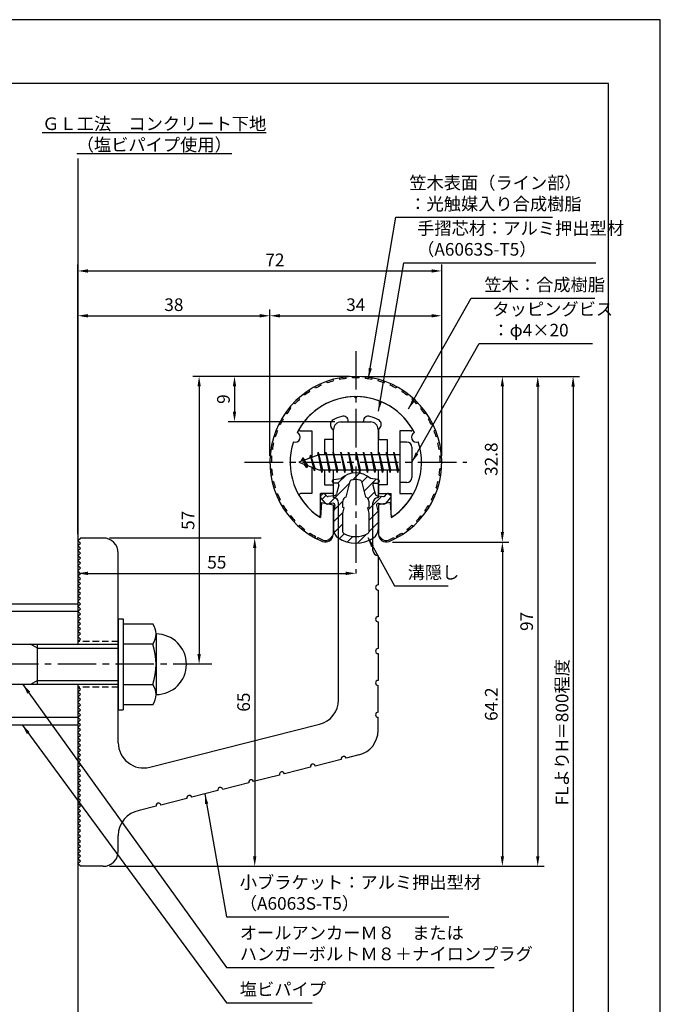
# Model space of a CAD drawing. Extents: x 0 to 210, y 0 to 297.
# Drawn here: x 83 to 210, y 102 to 297 of the extents above; entities that cross this region are included whole.
import ezdxf

# ---------------------------------------------------------------- set-up
doc = ezdxf.new("R2010")
doc.units = 0
doc.header["$LTSCALE"] = 0.4
doc.linetypes.add('CENTER2', pattern=[28.575, 19.05, -3.175, 3.175, -3.175])
doc.linetypes.add('HIDDEN2', pattern=[4.7625, 3.175, -1.5875])
doc.layers.get('0').update_dxf_attribs({"linetype": 'CONTINUOUS'})
doc.layers.get('DEFPOINTS').update_dxf_attribs({"linetype": 'CONTINUOUS'})
for name, color, linetype in [('BIS', 7, 'CONTINUOUS'), ('CENTER', 6, 'CENTER2'), ('DIMS', 1, 'CONTINUOUS'), ('GENKYO', 3, 'CONTINUOUS'), ('HATCH', 9, 'CONTINUOUS'), ('HIDDEN', 9, 'HIDDEN2'), ('MIZOKAKUSHI', 3, 'CONTINUOUS'), ('MODEL', 7, 'CONTINUOUS'), ('SHINZAI', 7, 'CONTINUOUS'), ('TEXT', 7, 'CONTINUOUS'), ('TITLE', 7, 'CONTINUOUS'), ('ZYUSHI', 7, 'CONTINUOUS'), ('ZYUSHI2', 9, 'CONTINUOUS')]:
    doc.layers.add(name, color=color, linetype=linetype)
doc.styles.add('DIMS', font='romans.shx', dxfattribs={"width": 0.75, "bigfont": 'bigfont.shx'})
doc.styles.get("Standard").update_dxf_attribs({"font": 'romans.shx', "bigfont": 'bigfont.shx'})
doc.dimstyles.new('DIMS', dxfattribs={"dimscale": 0, "dimtxt": 2.5, "dimasz": 2, "dimexe": 1.25, "dimexo": 1.25, "dimtad": 1, "dimtxsty": 'DIMS', "dimcen": 0, "dimclrt": 7, "dimazin": 3, "dimtfac": 1, "dimtmove": 0, "dimatfit": 3})
doc.dimstyles.new('DIMS2', dxfattribs={"dimscale": 2, "dimtxt": 2.5, "dimasz": 2, "dimexe": 1, "dimexo": 1, "dimtad": 1, "dimtxsty": 'DIMS', "dimcen": 0, "dimclrt": 7, "dimazin": 3, "dimtfac": 1, "dimtix": 1, "dimtmove": 0, "dimatfit": 3})

# ---------------------------------------------------------------- blocks, each defined once
blk = doc.blocks.new('*D2')
at = {"layer": 'DEFPOINTS', "color": 0}
for p in [(94.75, 193.88), (149.75, 187.38), (149.75, 187.38)]:
    blk.add_point(p, dxfattribs=at)
at = {"layer": 'DIMS', "color": 0}
for p, q in [((94.75, 192.62), (94.75, 186.12)), ((96.75, 187.38), (147.75, 187.38))]:
    blk.add_line(p, q, dxfattribs=at)
for points in [[(96.75, 187.71), (96.75, 187.04), (94.75, 187.38)], [(147.75, 187.71), (147.75, 187.04), (149.75, 187.38)]]:
    blk.add_solid(points, dxfattribs=at)
at = {"layer": 'DIMS', "color": 7, "insert": (122.25, 189.25), "char_height": 2.5, "attachment_point": 5, "style": 'DIMS'}
blk.add_mtext('55', dxfattribs=at)
blk = doc.blocks.new('*D3')
at = {"layer": 'DEFPOINTS', "color": 0}
for p in [(156.7, 226.37), (94.75, 87.5), (192.75, 87.5)]:
    blk.add_point(p, dxfattribs=at)
at = {"layer": 'DIMS', "color": 0}
for p, q in [((157.95, 226.37), (194, 226.37)), ((192.75, 224.37), (192.75, 87.5))]:
    blk.add_line(p, q, dxfattribs=at)
blk.add_solid([(192.42, 224.37), (193.08, 224.37), (192.75, 226.37)], dxfattribs=at)
at = {"layer": 'DIMS', "color": 7, "insert": (190.88, 155.94), "char_height": 2.5, "attachment_point": 5, "rotation": 90, "style": 'DIMS'}
blk.add_mtext('FLよりH＝800程度', dxfattribs=at)
blk = doc.blocks.new('_NONE')
at = {"color": 0, "linetype": 'BYBLOCK'}
blk.add_circle((0, 0), 0.25, dxfattribs=at)
blk = doc.blocks.new('*D4')
at = {"layer": 'DEFPOINTS', "color": 0}
for p in [(155.75, 193.58), (99.75, 129.38), (178.75, 129.38)]:
    blk.add_point(p, dxfattribs=at)
at = {"layer": 'DIMS', "color": 0}
for p, q in [((157, 193.58), (180, 193.58)), ((178.75, 191.58), (178.75, 131.38)), ((101, 129.38), (180, 129.38))]:
    blk.add_line(p, q, dxfattribs=at)
for points in [[(178.42, 191.58), (179.08, 191.58), (178.75, 193.58)], [(178.42, 131.38), (179.08, 131.38), (178.75, 129.38)]]:
    blk.add_solid(points, dxfattribs=at)
at = {"layer": 'DIMS', "color": 7, "insert": (176.88, 161.48), "char_height": 2.5, "attachment_point": 5, "rotation": 90, "style": 'DIMS'}
blk.add_mtext('64.2', dxfattribs=at)
blk = doc.blocks.new('*D5')
at = {"layer": 'DEFPOINTS', "color": 0}
for p in [(149.7, 226.37), (99.75, 129.38), (185.75, 129.38)]:
    blk.add_point(p, dxfattribs=at)
at = {"layer": 'DIMS', "color": 0}
for p, q in [((150.95, 226.37), (187, 226.37)), ((185.75, 224.37), (185.75, 131.38)), ((101, 129.38), (187, 129.38))]:
    blk.add_line(p, q, dxfattribs=at)
for points in [[(185.42, 224.37), (186.08, 224.37), (185.75, 226.37)], [(185.42, 131.38), (186.08, 131.38), (185.75, 129.38)]]:
    blk.add_solid(points, dxfattribs=at)
at = {"layer": 'DIMS', "color": 7, "insert": (183.88, 177.87), "char_height": 2.5, "attachment_point": 5, "rotation": 90, "style": 'DIMS'}
blk.add_mtext('97', dxfattribs=at)
blk = doc.blocks.new('*D6')
at = {"layer": 'DEFPOINTS', "color": 0}
for p in [(149.75, 226.38), (118.75, 169.38), (121.25, 169.38)]:
    blk.add_point(p, dxfattribs=at)
at = {"layer": 'DIMS', "color": 0}
for p, q in [((148.5, 226.38), (117.5, 226.38)), ((118.75, 224.38), (118.75, 171.38)), ((120, 169.38), (117.5, 169.38))]:
    blk.add_line(p, q, dxfattribs=at)
for points in [[(118.42, 224.38), (119.08, 224.38), (118.75, 226.38)], [(118.42, 171.38), (119.08, 171.38), (118.75, 169.38)]]:
    blk.add_solid(points, dxfattribs=at)
at = {"layer": 'DIMS', "color": 7, "insert": (116.88, 197.88), "char_height": 2.5, "attachment_point": 5, "rotation": 90, "style": 'DIMS'}
blk.add_mtext('57', dxfattribs=at)
blk = doc.blocks.new('*D7')
at = {"layer": 'DEFPOINTS', "color": 0}
for p in [(166.75, 238.38), (132.75, 209.38), (166.75, 209.38)]:
    blk.add_point(p, dxfattribs=at)
at = {"layer": 'DIMS', "color": 0}
for p, q in [((132.75, 210.62), (132.75, 239.62)), ((134.75, 238.38), (164.75, 238.38)), ((166.75, 210.62), (166.75, 239.62))]:
    blk.add_line(p, q, dxfattribs=at)
for points in [[(134.75, 238.71), (134.75, 238.04), (132.75, 238.38)], [(164.75, 238.71), (164.75, 238.04), (166.75, 238.38)]]:
    blk.add_solid(points, dxfattribs=at)
at = {"layer": 'DIMS', "color": 7, "insert": (149.75, 240.25), "char_height": 2.5, "attachment_point": 5, "style": 'DIMS'}
blk.add_mtext('34', dxfattribs=at)
blk = doc.blocks.new('*D8')
at = {"layer": 'DEFPOINTS', "color": 0}
for p in [(149.75, 226.38), (125.75, 217.38), (146.85, 217.38)]:
    blk.add_point(p, dxfattribs=at)
at = {"layer": 'DIMS', "color": 0}
for p, q in [((148.5, 226.38), (124.5, 226.38)), ((125.75, 224.38), (125.75, 219.38)), ((145.6, 217.38), (124.5, 217.38))]:
    blk.add_line(p, q, dxfattribs=at)
for points in [[(125.42, 224.38), (126.08, 224.38), (125.75, 226.38)], [(125.42, 219.38), (126.08, 219.38), (125.75, 217.38)]]:
    blk.add_solid(points, dxfattribs=at)
at = {"layer": 'DIMS', "color": 7, "insert": (123.88, 221.88), "char_height": 2.5, "attachment_point": 5, "rotation": 90, "style": 'DIMS'}
blk.add_mtext('9', dxfattribs=at)
blk = doc.blocks.new('*D9')
at = {"layer": 'DEFPOINTS', "color": 0}
for p in [(166.75, 247.25), (166.75, 209.38), (94.75, 193.88)]:
    blk.add_point(p, dxfattribs=at)
at = {"layer": 'DIMS', "color": 0}
for p, q in [((94.75, 195.12), (94.75, 248.5)), ((166.75, 210.62), (166.75, 248.5)), ((96.75, 247.25), (164.75, 247.25))]:
    blk.add_line(p, q, dxfattribs=at)
for points in [[(96.75, 247.58), (96.75, 246.92), (94.75, 247.25)], [(164.75, 247.58), (164.75, 246.92), (166.75, 247.25)]]:
    blk.add_solid(points, dxfattribs=at)
at = {"layer": 'DIMS', "color": 7, "insert": (133.75, 249.12), "char_height": 2.5, "attachment_point": 5, "style": 'DIMS'}
blk.add_mtext('72', dxfattribs=at)
blk = doc.blocks.new('*D10')
at = {"layer": 'DEFPOINTS', "color": 0}
for p in [(132.75, 238.38), (132.75, 209.38), (94.75, 193.88)]:
    blk.add_point(p, dxfattribs=at)
at = {"layer": 'DIMS', "color": 0}
for p, q in [((94.75, 195.12), (94.75, 239.62)), ((96.75, 238.38), (130.75, 238.38)), ((132.75, 210.62), (132.75, 239.62))]:
    blk.add_line(p, q, dxfattribs=at)
for points in [[(96.75, 238.71), (96.75, 238.04), (94.75, 238.38)], [(130.75, 238.71), (130.75, 238.04), (132.75, 238.38)]]:
    blk.add_solid(points, dxfattribs=at)
at = {"layer": 'DIMS', "color": 7, "insert": (113.75, 240.25), "char_height": 2.5, "attachment_point": 5, "style": 'DIMS'}
blk.add_mtext('38', dxfattribs=at)
blk = doc.blocks.new('*D11')
at = {"layer": 'DEFPOINTS', "color": 0}
for p in [(99.75, 194.38), (99.75, 129.38), (129.75, 129.38)]:
    blk.add_point(p, dxfattribs=at)
at = {"layer": 'DIMS', "color": 0}
for p, q in [((101, 194.38), (131, 194.38)), ((129.75, 192.38), (129.75, 131.38)), ((101, 129.38), (131, 129.38))]:
    blk.add_line(p, q, dxfattribs=at)
for points in [[(129.42, 192.38), (130.08, 192.38), (129.75, 194.38)], [(129.42, 131.38), (130.08, 131.38), (129.75, 129.38)]]:
    blk.add_solid(points, dxfattribs=at)
at = {"layer": 'DIMS', "color": 7, "insert": (127.88, 161.88), "char_height": 2.5, "attachment_point": 5, "rotation": 90, "style": 'DIMS'}
blk.add_mtext('65', dxfattribs=at)
blk = doc.blocks.new('*D12')
at = {"layer": 'DEFPOINTS', "color": 0}
for p in [(149.75, 226.38), (155.75, 193.58), (178.75, 193.58)]:
    blk.add_point(p, dxfattribs=at)
at = {"layer": 'DIMS', "color": 0}
for p, q in [((151, 226.38), (180, 226.38)), ((178.75, 224.38), (178.75, 195.58)), ((157, 193.58), (180, 193.58))]:
    blk.add_line(p, q, dxfattribs=at)
for points in [[(178.42, 224.38), (179.08, 224.38), (178.75, 226.38)], [(178.42, 195.58), (179.08, 195.58), (178.75, 193.58)]]:
    blk.add_solid(points, dxfattribs=at)
at = {"layer": 'DIMS', "color": 7, "insert": (176.87, 209.98), "char_height": 2.5, "attachment_point": 5, "rotation": 90, "style": 'DIMS'}
blk.add_mtext('32.8', dxfattribs=at)

msp = doc.modelspace()

# ---------------------------------------------------------------- hatches: boundary and pattern name
at = {"layer": 'HATCH'}
h = msp.add_hatch(dxfattribs=at)
h.set_pattern_fill('ANSI31', color=256, scale=0.5, style=0)
h.set_pattern_definition([(45, (59.8264, 80.6435), (-1.122532, 1.122532), [])])
h.paths.add_polyline_path([(153.127, 204.825, -0.4925144), (153.465, 205.265), (154.1, 205.265, 0.4733507), (154.394, 205.624, 0.4333183), (154.14, 205.98), (152.63, 206.182, 0.3746847), (146.87, 206.182), (145.36, 205.98, 0.4333183), (145.106, 205.624, 0.4733507), (145.4, 205.265), (146.035, 205.265, -0.4925144), (146.373, 204.825), (145.921, 203.126, -0.3005049), (145.51, 202.76), (144.28, 202.583, -0.2557485), (144.011, 202.683), (143.69, 203.054, 0.4142136), (143.197, 203.09), (142.894, 202.828, 0.4142136), (142.858, 202.335), (143.772, 201.277, 0.2557485), (144.222, 201.109), (145.241, 201.256, -0.522763), (145.634, 200.836), (145.35, 199.522), (145.35, 196.09, 0.2502717), (146.238, 194.428, 0.3037891), (153.262, 194.428, 0.2502717), (154.15, 196.09), (154.15, 199.522), (153.866, 200.836, -0.522763), (154.259, 201.256), (155.278, 201.109, 0.2557485), (155.728, 201.277), (156.642, 202.335, 0.4142136), (156.606, 202.828), (156.303, 203.09, 0.4142136), (155.81, 203.054), (155.489, 202.683, -0.2557485), (155.22, 202.583), (153.99, 202.76, -0.3005049), (153.579, 203.126)])
h.paths.add_polyline_path([(151.681, 202.48, -0.3583171), (152.325, 201.697), (152.325, 200.441), (152.079, 200.349), (152.3, 199.325), (152.3, 195.534, -0.2733859), (152.145, 195.271, -0.2571196), (147.355, 195.271, -0.2733859), (147.2, 195.534), (147.2, 199.325), (147.421, 200.349), (147.175, 200.441), (147.175, 201.697, -0.3583171), (147.819, 202.48), (148.653, 205.618, -0.2598174), (148.856, 205.828, -0.1481897), (150.644, 205.828, -0.2598261), (150.847, 205.618)], flags=16)

# ---------------------------------------------------------------- linework, layer by layer
at = {"layer": 'BIS'}
for p, q in [((158.45, 213.375), (158.45, 205.375)), ((159.85, 213.375), (158.45, 213.375)), ((142.45, 210.875), (138.45, 209.375)), ((140.8, 210.79), (140.623, 210.19)), ((141.55, 207.678), (140.8, 210.79)), ((140.8, 210.79), (141.036, 210.345)), ((140.8, 210.79), (141.648, 208.176)), ((142.274, 211.343), (142.16, 210.766)), ((143.05, 207.375), (142.274, 211.343)), ((142.274, 211.343), (143.144, 207.875)), ((142.3, 211.212), (142.438, 210.875)), ((158.45, 210.875), (142.45, 210.875)), ((143.8, 211.375), (143.706, 210.875)), ((144.55, 207.375), (143.8, 211.375)), ((143.8, 211.375), (144.644, 207.875)), ((143.8, 211.375), (143.988, 210.875)), ((145.3, 211.375), (145.206, 210.875)), ((146.05, 207.375), (145.3, 211.375)), ((145.3, 211.375), (145.488, 210.875)), ((145.3, 211.375), (146.144, 207.875)), ((146.8, 211.375), (146.706, 210.875)), ((147.55, 207.375), (146.8, 211.375)), ((146.8, 211.375), (146.988, 210.875)), ((146.8, 211.375), (147.644, 207.875)), ((148.3, 211.375), (148.206, 210.875)), ((148.3, 211.375), (148.488, 210.875)), ((148.3, 211.375), (149.144, 207.875)), ((149.05, 207.375), (148.3, 211.375)), ((149.8, 211.375), (149.706, 210.875)), ((150.55, 207.375), (149.8, 211.375)), ((149.8, 211.375), (149.988, 210.875)), ((149.8, 211.375), (150.644, 207.875)), ((151.3, 211.375), (151.206, 210.875)), ((152.05, 207.375), (151.3, 211.375)), ((151.3, 211.375), (151.488, 210.875)), ((151.3, 211.375), (152.144, 207.875)), ((152.8, 211.375), (152.706, 210.875)), ((153.55, 207.375), (152.8, 211.375)), ((152.8, 211.375), (152.988, 210.875)), ((152.8, 211.375), (153.644, 207.875)), ((154.3, 211.375), (154.206, 210.875)), ((155.05, 207.375), (154.3, 211.375)), ((154.3, 211.375), (154.488, 210.875)), ((154.3, 211.375), (155.144, 207.875)), ((155.8, 211.375), (155.706, 210.875)), ((155.8, 211.375), (156.644, 207.875)), ((156.55, 207.375), (155.8, 211.375)), ((155.8, 211.375), (155.988, 210.875)), ((157.3, 211.375), (157.206, 210.875)), ((158.05, 207.375), (157.3, 211.375)), ((157.3, 211.375), (157.488, 210.875)), ((157.3, 211.375), (158.144, 207.875)), ((160.85, 212.375), (160.85, 206.375)), ((138.45, 209.375), (142.45, 207.875)), ((139.3, 210.228), (138.875, 209.534)), ((139.3, 210.228), (139.653, 209.826)), ((140.05, 208.241), (139.3, 210.228)), ((139.3, 210.228), (140.191, 208.722)), ((140.05, 208.241), (139.58, 208.951)), ((140.191, 208.722), (140.05, 208.241)), ((141.267, 208.319), (141.55, 207.678)), ((141.648, 208.176), (141.55, 207.678)), ((142.45, 207.875), (158.45, 207.875)), ((142.863, 207.875), (143.05, 207.375)), ((143.144, 207.875), (143.05, 207.375)), ((144.363, 207.875), (144.55, 207.375)), ((144.644, 207.875), (144.55, 207.375)), ((145.863, 207.875), (146.05, 207.375)), ((146.144, 207.875), (146.05, 207.375)), ((147.363, 207.875), (147.55, 207.375)), ((147.644, 207.875), (147.55, 207.375)), ((148.863, 207.875), (149.05, 207.375)), ((149.144, 207.875), (149.05, 207.375)), ((150.363, 207.875), (150.55, 207.375)), ((150.644, 207.875), (150.55, 207.375)), ((151.863, 207.875), (152.05, 207.375)), ((152.144, 207.875), (152.05, 207.375)), ((153.363, 207.875), (153.55, 207.375)), ((153.644, 207.875), (153.55, 207.375)), ((154.863, 207.875), (155.05, 207.375)), ((155.144, 207.875), (155.05, 207.375)), ((156.363, 207.875), (156.55, 207.375)), ((156.644, 207.875), (156.55, 207.375)), ((157.863, 207.875), (158.05, 207.375)), ((158.144, 207.875), (158.05, 207.375)), ((159.85, 205.375), (158.45, 205.375)), ((72.75, 181.375), (94.75, 181.375)), ((94.75, 181.375), (94.75, 173.375)), ((72.75, 179.875), (94.75, 179.875)), ((102.75, 178.375), (103.75, 178.375)), ((102.75, 178.375), (102.75, 160.375)), ((103.75, 178.375), (103.75, 160.375)), ((103.75, 177.375), (109.564, 177.375)), ((110.25, 175.375), (110.25, 163.375)), ((56.1, 173.375), (102.75, 173.375)), ((86.75, 172.575), (85.364, 173.375)), ((86.75, 165.375), (86.75, 173.375)), ((86.75, 172.575), (102.75, 172.575)), ((109.564, 173.375), (103.75, 173.375)), ((86.75, 166.175), (85.364, 165.375)), ((86.75, 166.175), (102.75, 166.175)), ((102.75, 165.375), (56.1, 165.375)), ((94.75, 165.375), (94.75, 157.375)), ((103.75, 165.375), (109.564, 165.375)), ((102.75, 160.375), (103.75, 160.375)), ((109.564, 161.375), (103.75, 161.375)), ((72.75, 158.875), (94.75, 158.875)), ((72.75, 157.375), (94.75, 157.375))]:
    msp.add_line(p, q, dxfattribs=at)
for centre, radius, start, end in [((159.85, 212.375), 1, 0, 90), ((159.85, 206.375), 1, 270, 0), ((106.993, 175.375), 3.257, 322.12112, 37.87888), ((110.25, 169.375), 6, 270, 90), ((98.25, 169.375), 12, 340.52878, 19.47122), ((106.993, 163.375), 3.257, 322.12112, 37.87888)]:
    msp.add_arc(centre, radius, start, end, dxfattribs=at)
at = {"layer": 'CENTER'}
for p, q in [((149.75, 231.375), (149.75, 187.375)), ((127.75, 209.375), (171.75, 209.375)), ((121.25, 169.375), (36.75, 169.375))]:
    msp.add_line(p, q, dxfattribs=at)
at = {"layer": 'DEFPOINTS'}
msp.add_lwpolyline([(0, 0), (210, 0), (210, 297), (0, 297)], close=True, dxfattribs=at)
at = {"layer": 'GENKYO'}
for p, q in [((94.75, 269.491), (94.75, 181.375)), ((94.75, 157.375), (94.75, 72.5))]:
    msp.add_line(p, q, dxfattribs=at)
at = {"layer": 'HIDDEN'}
for p, q in [((102.75, 173.875), (94.75, 173.875)), ((102.75, 164.875), (94.75, 164.875))]:
    msp.add_line(p, q, dxfattribs=at)
at = {"layer": 'MIZOKAKUSHI'}
for p, q in [((145.1, 205.683), (145.1, 205.565)), ((145.36, 205.98), (146.87, 206.182)), ((146.035, 205.265), (145.4, 205.265)), ((146.373, 204.825), (145.921, 203.126)), ((147.819, 202.48), (148.653, 205.618)), ((150.847, 205.618), (151.681, 202.48)), ((154.14, 205.98), (152.63, 206.182)), ((153.127, 204.825), (153.579, 203.126)), ((153.465, 205.265), (154.1, 205.265)), ((154.4, 205.683), (154.4, 205.565)), ((143.197, 203.09), (142.894, 202.828)), ((144.011, 202.683), (143.69, 203.054)), ((145.51, 202.76), (144.28, 202.583)), ((153.99, 202.76), (155.22, 202.583)), ((155.489, 202.683), (155.81, 203.054)), ((156.303, 203.09), (156.606, 202.828)), ((143.772, 201.277), (142.858, 202.335)), ((145.241, 201.256), (144.222, 201.109)), ((145.634, 200.836), (145.35, 199.522)), ((147.175, 200.441), (147.175, 201.697)), ((152.325, 201.697), (152.325, 200.441)), ((153.866, 200.836), (154.15, 199.522)), ((154.259, 201.256), (155.278, 201.109)), ((155.728, 201.277), (156.642, 202.335)), ((145.35, 199.522), (145.35, 196.09)), ((147.421, 200.349), (147.175, 200.441)), ((147.2, 199.325), (147.421, 200.349)), ((147.2, 195.534), (147.2, 199.325)), ((152.325, 200.441), (152.079, 200.349)), ((152.079, 200.349), (152.3, 199.325)), ((152.3, 199.325), (152.3, 195.534)), ((154.15, 199.522), (154.15, 196.09))]:
    msp.add_line(p, q, dxfattribs=at)
for centre, radius, start, end in [((149.75, 202.878), 4.383, 48.91959, 131.08041), ((145.4, 205.683), 0.3, 97.61041, 180), ((145.4, 205.565), 0.3, 180, 270), ((146.035, 204.915), 0.35, 345.11637, 90), ((148.943, 205.541), 0.3, 106.85869, 165.11637), ((149.75, 202.878), 3.083, 73.14131, 106.85869), ((150.557, 205.541), 0.3, 14.88363, 73.14131), ((153.465, 204.915), 0.35, 90, 194.88363), ((154.1, 205.565), 0.3, 270, 360), ((154.1, 205.683), 0.3, 0, 82.38959), ((143.123, 202.563), 0.35, 130.83, 220.83), ((143.426, 202.825), 0.35, 40.83, 130.83), ((145.438, 203.255), 0.5, 278.21324, 345.11637), ((154.062, 203.255), 0.5, 194.88363, 261.78676), ((156.074, 202.825), 0.35, 49.17, 139.17), ((156.377, 202.563), 0.35, 319.17, 49.17), ((144.15, 201.604), 0.5, 220.83, 278.21324), ((144.238, 202.879), 0.3, 220.83, 278.21324), ((145.291, 200.91), 0.35, 347.81762, 98.21324), ((147.973, 201.697), 0.798, 101.14613, 180), ((151.527, 201.697), 0.798, 0, 78.85387), ((154.209, 200.91), 0.35, 81.78676, 192.18238), ((155.262, 202.879), 0.3, 261.78676, 319.17), ((155.35, 201.604), 0.5, 261.78676, 319.17), ((147.35, 196.09), 2, 180, 236.20358), ((147.5, 195.534), 0.3, 180, 241.16095), ((149.75, 199.62), 4.965, 241.16095, 298.83905), ((152, 195.534), 0.3, 298.83905, 360), ((152.15, 196.09), 2, 303.79642, 0), ((149.75, 199.675), 6.315, 236.20358, 303.79642)]:
    msp.add_arc(centre, radius, start, end, dxfattribs=at)
at = {"layer": 'MODEL'}
for p, q in [((146.75, 217.375), (152.75, 217.375)), ((145.35, 210.875), (145.35, 215.875)), ((154.15, 215.875), (154.15, 210.875)), ((145.35, 202.375), (145.35, 207.875)), ((154.15, 207.875), (154.15, 202.375)), ((146.35, 162.341), (146.35, 201.375)), ((153.15, 191.88), (153.15, 201.375)), ((94.75, 193.875), (95.25, 194.375)), ((95.25, 193.375), (94.75, 193.875)), ((94.75, 192.875), (95.25, 193.375)), ((99.75, 194.375), (95.25, 194.375)), ((95.25, 192.375), (94.75, 192.875)), ((94.75, 191.875), (95.25, 192.375)), ((95.25, 191.375), (94.75, 191.875)), ((94.75, 190.875), (95.25, 191.375)), ((102.75, 153.843), (102.75, 191.375)), ((95.25, 190.375), (94.75, 190.875)), ((94.75, 189.875), (95.25, 190.375)), ((95.25, 189.375), (94.75, 189.875)), ((94.75, 188.875), (95.25, 189.375)), ((154.15, 190.88), (154.15, 185.08)), ((95.25, 188.375), (94.75, 188.875)), ((94.75, 187.875), (95.25, 188.375)), ((95.25, 187.375), (94.75, 187.875)), ((94.75, 186.875), (95.25, 187.375)), ((95.25, 186.375), (94.75, 186.875)), ((94.75, 185.875), (95.25, 186.375)), ((95.25, 185.375), (94.75, 185.875)), ((94.75, 184.875), (95.25, 185.375)), ((95.25, 184.375), (94.75, 184.875)), ((94.75, 183.875), (95.25, 184.375)), ((95.25, 183.375), (94.75, 183.875)), ((94.75, 182.875), (95.25, 183.375)), ((154.15, 184.08), (154.15, 178.78)), ((95.25, 182.375), (94.75, 182.875)), ((94.75, 181.875), (95.25, 182.375)), ((95.25, 181.375), (94.75, 181.875)), ((94.75, 180.875), (95.25, 181.375)), ((95.25, 180.375), (94.75, 180.875)), ((94.75, 179.875), (95.25, 180.375)), ((95.25, 179.375), (94.75, 179.875)), ((94.75, 178.875), (95.25, 179.375)), ((95.25, 178.375), (94.75, 178.875)), ((94.75, 177.875), (95.25, 178.375)), ((95.25, 177.375), (94.75, 177.875)), ((154.15, 177.78), (154.15, 172.48)), ((94.75, 176.875), (95.25, 177.375)), ((95.25, 176.375), (94.75, 176.875)), ((94.75, 175.875), (95.25, 176.375)), ((95.25, 175.375), (94.75, 175.875)), ((94.75, 174.875), (95.25, 175.375)), ((95.25, 174.375), (94.75, 174.875)), ((94.75, 173.875), (95.25, 174.375)), ((154.15, 171.48), (154.15, 166.18)), ((95.25, 164.375), (94.75, 164.875)), ((94.75, 163.875), (95.25, 164.375)), ((95.25, 163.375), (94.75, 163.875)), ((154.15, 159.88), (154.15, 165.18)), ((94.75, 162.875), (95.25, 163.375)), ((95.25, 162.375), (94.75, 162.875)), ((94.75, 161.875), (95.25, 162.375)), ((95.25, 161.375), (94.75, 161.875)), ((94.75, 160.875), (95.25, 161.375)), ((95.25, 160.375), (94.75, 160.875)), ((94.75, 159.875), (95.25, 160.375)), ((95.25, 159.375), (94.75, 159.875)), ((94.75, 158.875), (95.25, 159.375)), ((95.25, 158.375), (94.75, 158.875)), ((94.75, 157.875), (95.25, 158.375)), ((154.15, 156.268), (154.15, 158.88)), ((95.25, 157.375), (94.75, 157.875)), ((94.75, 156.875), (95.25, 157.375)), ((95.25, 156.375), (94.75, 156.875)), ((94.75, 155.875), (95.25, 156.375)), ((108.976, 148.995), (142.576, 157.493)), ((95.25, 155.375), (94.75, 155.875)), ((94.75, 154.875), (95.25, 155.375)), ((95.25, 154.375), (94.75, 154.875)), ((94.75, 153.875), (95.25, 154.375)), ((95.25, 153.375), (94.75, 153.875)), ((94.75, 152.875), (95.25, 153.375)), ((95.25, 152.375), (94.75, 152.875)), ((94.75, 151.875), (95.25, 152.375)), ((95.25, 151.375), (94.75, 151.875)), ((94.75, 150.875), (95.25, 151.375)), ((95.25, 150.375), (94.75, 150.875)), ((94.75, 149.875), (95.25, 150.375)), ((146.879, 150.536), (141.741, 149.236)), ((150.376, 151.42), (147.848, 150.781)), ((95.25, 149.375), (94.75, 149.875)), ((94.75, 148.875), (95.25, 149.375)), ((95.25, 148.375), (94.75, 148.875)), ((94.75, 147.875), (95.25, 148.375)), ((140.771, 148.991), (135.633, 147.692)), ((95.25, 147.375), (94.75, 147.875)), ((94.75, 146.875), (95.25, 147.375)), ((95.25, 146.375), (94.75, 146.875)), ((94.75, 145.875), (95.25, 146.375)), ((134.664, 147.447), (129.525, 146.147)), ((95.25, 145.375), (94.75, 145.875)), ((94.75, 144.875), (95.25, 145.375)), ((95.25, 144.375), (94.75, 144.875)), ((94.75, 143.875), (95.25, 144.375)), ((122.448, 144.357), (117.31, 143.057)), ((128.556, 145.902), (123.418, 144.602)), ((95.25, 143.375), (94.75, 143.875)), ((94.75, 142.875), (95.25, 143.375)), ((95.25, 142.375), (94.75, 142.875)), ((94.75, 141.875), (95.25, 142.375)), ((116.341, 142.812), (111.202, 141.513)), ((95.25, 141.375), (94.75, 141.875)), ((94.75, 140.875), (95.25, 141.375)), ((95.25, 140.375), (94.75, 140.875)), ((94.75, 139.875), (95.25, 140.375)), ((110.233, 141.268), (106.894, 140.423)), ((95.25, 139.375), (94.75, 139.875)), ((94.75, 138.875), (95.25, 139.375)), ((95.25, 138.375), (94.75, 138.875)), ((94.75, 137.875), (95.25, 138.375)), ((95.25, 137.375), (94.75, 137.875)), ((94.75, 136.875), (95.25, 137.375)), ((95.25, 136.375), (94.75, 136.875)), ((94.75, 135.875), (95.25, 136.375)), ((95.25, 135.375), (94.75, 135.875)), ((94.75, 134.875), (95.25, 135.375)), ((95.25, 134.375), (94.75, 134.875)), ((102.75, 132.375), (102.75, 135.497)), ((94.75, 133.875), (95.25, 134.375)), ((95.25, 133.375), (94.75, 133.875)), ((94.75, 132.875), (95.25, 133.375)), ((95.25, 132.375), (94.75, 132.875)), ((94.75, 131.875), (95.25, 132.375)), ((95.25, 131.375), (94.75, 131.875)), ((94.75, 130.875), (95.25, 131.375)), ((95.25, 130.375), (94.75, 130.875)), ((94.75, 129.875), (95.25, 130.375)), ((95.25, 129.375), (94.75, 129.875)), ((99.75, 129.375), (95.25, 129.375))]:
    msp.add_line(p, q, dxfattribs=at)
for centre, radius, start, end in [((146.85, 215.875), 1.5, 90, 180), ((152.65, 215.875), 1.5, 0, 90), ((145.35, 201.375), 1, 0, 90), ((154.15, 201.375), 1, 90, 180), ((99.75, 191.375), 3, 0, 90), ((154.15, 191.88), 1, 180, 270), ((154.15, 184.58), 0.5, 90, 270), ((154.15, 178.28), 0.5, 90, 270), ((154.15, 171.98), 0.5, 90, 270), ((154.15, 165.68), 0.5, 90, 270), ((141.35, 162.341), 5, 284.19351, 360), ((154.15, 159.38), 0.5, 90, 270), ((149.15, 156.268), 5, 284.19351, 0), ((107.75, 153.843), 5, 180, 284.19351), ((147.364, 150.659), 0.5, 14.19351, 194.19351), ((141.256, 149.114), 0.5, 14.19351, 194.19351), ((129.041, 146.024), 0.5, 14.19351, 194.19351), ((135.148, 147.569), 0.5, 14.19351, 194.19351), ((122.933, 144.48), 0.5, 14.19351, 194.19351), ((116.825, 142.935), 0.5, 14.19351, 194.19351), ((107.75, 135.497), 5, 99.85803, 180), ((110.718, 141.39), 0.5, 14.19351, 194.19351), ((99.75, 132.375), 3, 270, 0)]:
    msp.add_arc(centre, radius, start, end, dxfattribs=at)
at = {"layer": 'SHINZAI'}
for p, q in [((149.75, 222.075), (149.453, 222.372)), ((149.75, 222.075), (150.047, 222.372)), ((148.25, 217.375), (148.25, 217.499)), ((148.25, 217.375), (151.25, 217.375)), ((151.25, 217.375), (151.25, 217.499)), ((138.84, 215.576), (141.05, 215.576)), ((141.05, 215.576), (141.05, 210.35)), ((145.25, 215.802), (144.908, 216.289)), ((145.25, 215.802), (145.25, 213.875)), ((154.25, 215.802), (154.592, 216.289)), ((154.25, 215.802), (154.25, 213.875)), ((160.66, 215.576), (158.45, 215.576)), ((158.45, 215.576), (158.45, 209.675)), ((143.55, 213.875), (143.55, 210.875)), ((145.25, 213.875), (143.55, 213.875)), ((154.25, 213.875), (155.95, 213.875)), ((155.95, 213.875), (155.95, 210.875)), ((158.45, 209.075), (158.45, 203.175)), ((141.05, 208.4), (141.05, 203.175)), ((143.55, 207.875), (143.55, 204.875)), ((155.95, 207.875), (155.95, 204.875)), ((143.55, 204.875), (145.25, 204.875)), ((145.25, 204.875), (145.25, 203.175)), ((155.95, 204.875), (154.25, 204.875)), ((154.25, 204.875), (154.25, 203.175)), ((141.05, 203.175), (138.841, 203.175)), ((142.75, 198.987), (142.75, 203.175)), ((145.25, 203.175), (142.75, 203.175)), ((154.25, 203.175), (156.75, 203.175)), ((156.75, 198.987), (156.75, 203.175)), ((158.45, 203.175), (160.659, 203.175))]:
    msp.add_line(p, q, dxfattribs=at)
for centre, radius, start, end in [((149.75, 209.375), 13, 91.30741, 149.21066), ((149.75, 209.375), 13, 30.78934, 88.69259), ((149.75, 209.375), 9.5, 107.10464, 118.24367), ((147.25, 217.499), 1, 0, 107.10464), ((152.25, 217.499), 1, 72.89536, 180), ((149.75, 209.375), 9.5, 61.75633, 72.89536), ((145.728, 216.863), 1, 118.24367, 215), ((153.772, 216.863), 1, 325, 61.75633), ((138.84, 215.876), 0.3, 149.21066, 270), ((160.66, 215.876), 0.3, 270, 30.78934), ((138.841, 202.874), 0.301, 90, 210.79024), ((160.659, 202.874), 0.301, 329.20976, 90), ((149.75, 209.375), 13, 210.79024, 234.89251), ((149.75, 209.375), 13, 305.10749, 329.20976), ((142.448, 198.987), 0.302, 234.89251, 0), ((157.052, 198.987), 0.302, 180, 305.10749)]:
    msp.add_arc(centre, radius, start, end, dxfattribs=at)
at = {"layer": 'TITLE'}
msp.add_lwpolyline([(20, 12.625), (199.75, 12.625), (199.75, 284.375), (20, 284.375)], close=True, dxfattribs=at)
at = {"layer": 'ZYUSHI'}
for p, q in [((142.95, 201.421), (142.75, 198.421)), ((142.95, 201.421), (145.25, 200.921)), ((145.25, 200.921), (145.25, 195.083)), ((156.55, 201.421), (154.25, 200.921)), ((154.25, 200.921), (154.25, 195.083)), ((156.55, 201.421), (156.75, 198.421))]:
    msp.add_line(p, q, dxfattribs=at)
for centre, radius, start, end in [((149.75, 209.375), 17, 292.77397, 247.22603), ((149.75, 209.375), 13, 26.90846, 153.09154), ((137.74, 214.35), 1, 249.70423, 65.29577), ((161.76, 214.35), 1, 114.70423, 290.29577), ((149.75, 209.375), 13, 161.90846, 237.42103), ((149.75, 209.375), 13, 302.57897, 18.09154), ((143.75, 195.083), 1.5, 247.22603, 0), ((155.75, 195.083), 1.5, 180, 292.77397)]:
    msp.add_arc(centre, radius, start, end, dxfattribs=at)
at = {"layer": 'ZYUSHI2'}
for p, q in [((147.835, 225.965), (147.8, 226.263)), ((149.11, 226.063), (149.099, 226.363)), ((150.39, 226.063), (150.401, 226.363)), ((151.665, 225.965), (151.7, 226.263)), ((141.772, 224.046), (141.629, 224.31)), ((142.919, 224.614), (142.796, 224.888)), ((144.105, 225.092), (144.004, 225.374)), ((145.325, 225.478), (145.245, 225.767)), ((146.57, 225.77), (146.513, 226.064)), ((152.93, 225.77), (152.987, 226.064)), ((154.175, 225.478), (154.255, 225.767)), ((155.395, 225.092), (155.496, 225.374)), ((156.581, 224.614), (156.704, 224.888)), ((157.871, 224.31), (157.728, 224.046)), ((139.626, 222.656), (139.444, 222.895)), ((140.672, 223.392), (140.509, 223.644)), ((158.991, 223.644), (158.828, 223.392)), ((160.056, 222.895), (159.874, 222.656)), ((137.717, 220.955), (137.501, 221.163)), ((138.639, 221.842), (138.439, 222.066)), ((161.061, 222.066), (160.861, 221.842)), ((161.999, 221.163), (161.783, 220.955)), ((136.091, 218.983), (135.845, 219.155)), ((136.866, 220), (136.635, 220.191)), ((162.865, 220.191), (162.634, 220)), ((163.655, 219.155), (163.409, 218.983)), ((134.784, 216.785), (134.515, 216.918)), ((135.395, 217.909), (135.137, 218.062)), ((164.363, 218.062), (164.105, 217.909)), ((164.985, 216.918), (164.716, 216.785)), ((133.828, 214.414), (133.542, 214.504)), ((134.261, 215.618), (133.982, 215.73)), ((165.518, 215.73), (165.239, 215.618)), ((165.958, 214.504), (165.672, 214.414)), ((133.489, 213.18), (133.197, 213.249)), ((166.303, 213.249), (166.011, 213.18)), ((132.8, 210.676), (133.099, 210.653)), ((133.246, 211.924), (132.949, 211.97)), ((166.551, 211.97), (166.254, 211.924)), ((166.401, 210.653), (166.7, 210.676)), ((132.75, 209.375), (133.05, 209.375)), ((166.75, 209.375), (166.45, 209.375)), ((132.8, 208.074), (133.099, 208.097)), ((133.246, 206.826), (132.949, 206.78)), ((166.254, 206.826), (166.551, 206.78)), ((166.7, 208.074), (166.401, 208.097)), ((133.489, 205.57), (133.197, 205.501)), ((166.011, 205.57), (166.303, 205.501)), ((133.828, 204.336), (133.542, 204.246)), ((134.261, 203.132), (133.982, 203.02)), ((165.239, 203.132), (165.518, 203.02)), ((165.672, 204.336), (165.958, 204.246)), ((134.784, 201.965), (134.515, 201.832)), ((135.395, 200.841), (135.137, 200.688)), ((164.105, 200.841), (164.363, 200.688)), ((164.716, 201.965), (164.985, 201.832)), ((136.091, 199.767), (135.845, 199.595)), ((163.409, 199.767), (163.655, 199.595)), ((136.866, 198.75), (136.635, 198.559)), ((137.717, 197.795), (137.501, 197.587)), ((138.639, 196.908), (138.439, 196.684)), ((160.861, 196.908), (161.061, 196.684)), ((161.783, 197.795), (161.999, 197.587)), ((162.634, 198.75), (162.865, 198.559)), ((139.626, 196.094), (139.444, 195.855)), ((140.672, 195.358), (140.509, 195.106)), ((158.828, 195.358), (158.991, 195.106)), ((159.874, 196.094), (160.056, 195.855)), ((141.772, 194.704), (141.629, 194.44)), ((142.215, 194.472), (142.068, 194.201)), ((144.599, 194.235), (145.235, 194.871)), ((154.901, 194.235), (154.265, 194.871)), ((157.285, 194.472), (157.432, 194.201)), ((157.728, 194.704), (157.871, 194.44))]:
    msp.add_line(p, q, dxfattribs=at)
for centre, radius, start, end in [((149.75, 209.375), 16.7, 114.14634, 118.53659), ((149.75, 209.375), 16.7, 105.36585, 109.7561), ((149.75, 209.375), 16.7, 96.58537, 100.97561), ((149.75, 209.375), 16.7, 87.80488, 92.19512), ((149.75, 209.375), 16.7, 79.02439, 83.41463), ((149.75, 209.375), 16.7, 70.2439, 74.63415), ((149.75, 209.375), 16.7, 61.46341, 65.85366), ((149.75, 209.375), 16.7, 122.92683, 127.31707), ((149.75, 209.375), 16.7, 52.68293, 57.07317), ((149.75, 209.375), 16.7, 131.70732, 136.09756), ((149.75, 209.375), 16.7, 43.90244, 48.29268), ((149.75, 209.375), 16.7, 140.4878, 144.87805), ((149.75, 209.375), 16.7, 35.12195, 39.5122), ((149.75, 209.375), 16.7, 149.26829, 153.65854), ((149.75, 209.375), 16.7, 26.34146, 30.73171), ((149.75, 209.375), 16.7, 158.04878, 162.43902), ((149.75, 209.375), 16.7, 17.56098, 21.95122), ((149.75, 209.375), 16.7, 166.82927, 171.21951), ((149.75, 209.375), 16.7, 8.78049, 13.17073), ((149.75, 209.375), 16.7, 175.60976, 180), ((149.75, 209.375), 16.7, 0, 4.39024), ((149.75, 209.375), 16.7, 184.39024, 188.78049), ((149.75, 209.375), 16.7, 351.21951, 355.60976), ((149.75, 209.375), 16.7, 193.17073, 197.56098), ((149.75, 209.375), 16.7, 342.43902, 346.82927), ((149.75, 209.375), 16.7, 201.95122, 206.34146), ((149.75, 209.375), 16.7, 333.65854, 338.04878), ((149.75, 209.375), 16.7, 210.73171, 215.12195), ((149.75, 209.375), 16.7, 324.87805, 329.26829), ((149.75, 209.375), 16.7, 219.5122, 223.90244), ((149.75, 209.375), 16.7, 228.29268, 232.68293), ((149.75, 209.375), 16.7, 307.31707, 311.70732), ((149.75, 209.375), 16.7, 316.09756, 320.4878), ((149.75, 209.375), 16.7, 237.07317, 241.46341), ((149.75, 209.375), 16.7, 298.53659, 302.92683), ((149.75, 209.375), 16.7, 243.17911, 247.22603), ((143.75, 195.083), 1.2, 247.22603, 315), ((155.75, 195.083), 1.2, 225, 292.77397), ((149.75, 209.375), 16.7, 292.77397, 296.82089)]:
    msp.add_arc(centre, radius, start, end, dxfattribs=at)

# ---------------------------------------------------------------- texts
at = {"layer": 'DIMS', "color": 7, "char_height": 2.5, "attachment_point": 7}
for s, insert in [('笠木表面（ライン部）\\P：光触媒入り合成樹脂', (160.33, 258.5)), ('手摺芯材：アルミ押出型材\\P\u3000\u3000\u3000（A6063S-T5）', (161.888, 249.5)), ('\u3000\\P 笠木：合成樹脂', (175.197, 242.5)), ('タッピングビス\\P\u3000：φ4×20', (176.775, 233.5)), ('小ブラケット：アルミ押出型材\\P（A6063S-T5）', (126.795, 120)), ('オールアンカーＭ８\u3000または\\PハンガーボルトＭ８＋ナイロンプラグ', (126.795, 110)), ('塩ビパイプ', (126.795, 103))]:
    msp.add_mtext(s, dxfattribs=dict(at, insert=insert))
at = {"layer": 'DIMS', "color": 7, "insert": (160.011, 185.515), "char_height": 2.5, "width": 20.10852, "attachment_point": 7}
msp.add_mtext('溝隠し', dxfattribs=at)
at = {"layer": 'TEXT', "insert": (109.875, 274.319), "char_height": 2.5, "attachment_point": 5}
msp.add_mtext('{\\LＧＬ工法\u3000コンクリート下地\\P（塩ビパイプ使用）}', dxfattribs=at)

# ---------------------------------------------------------------- dimensions: what is measured, and where the dimension line sits
at = {"layer": 'DIMS'}
dim = msp.add_linear_dim(base=(166.75, 247.25), p1=(94.75, 193.875), p2=(166.75, 209.375), dimstyle='DIMS', override={"dimscale": 1}, dxfattribs=at)
dim.commit()
dim.dimension.update_dxf_attribs({"geometry": '*D9', "text_midpoint": (133.75, 247.25), "dimtype": 160})
for base, p1, p2, override, picture, middle in [((132.75, 238.375), (94.75, 193.875), (132.75, 209.375), {"dimscale": 1}, '*D10', (113.75, 240.25)), ((166.75, 238.375), (132.75, 209.375), (166.75, 209.375), {"dimscale": 1, "dimtmove": 1}, '*D7', (149.75, 240.25)), ((149.75, 187.375), (94.75, 193.875), (149.75, 187.375), {"dimscale": 1}, '*D2', (122.25, 189.25))]:
    dim = msp.add_linear_dim(base=base, p1=p1, p2=p2, dimstyle='DIMS', override=override, dxfattribs=at)
    dim.commit()
    dim.dimension.update_dxf_attribs({"geometry": picture, "text_midpoint": middle})
dim = msp.add_linear_dim(base=(192.75, 87.5), p1=(156.701, 226.375), p2=(94.75, 87.5), angle=90, text='FLよりH＝800程度', dimstyle='DIMS', override={"dimscale": 1, "dimblk2": 'NONE', "dimsah": 1, "dimse2": 1}, dxfattribs=at)
dim.commit()
dim.dimension.update_dxf_attribs({"geometry": '*D3', "text_midpoint": (190.875, 155.937)})
for base, p1, p2, override, picture, middle in [((185.75, 129.375), (149.701, 226.375), (99.75, 129.375), {"dimscale": 1}, '*D5', (183.875, 177.875)), ((118.75, 169.375), (149.75, 226.375), (121.25, 169.375), {"dimscale": 1}, '*D6', (116.875, 197.875)), ((125.75, 217.375), (149.75, 226.375), (146.85, 217.375), {"dimscale": 1}, '*D8', (123.875, 221.875)), ((178.75, 193.583), (149.75, 226.375), (155.75, 193.583), {"dimscale": 1, "dimdec": 1}, '*D12', (176.875, 209.979)), ((129.75, 129.375), (99.75, 194.375), (99.75, 129.375), {"dimscale": 1, "dimtmove": 2}, '*D11', (127.875, 161.875)), ((178.75, 129.375), (155.75, 193.583), (99.75, 129.375), {"dimscale": 1, "dimdec": 1, "dimtmove": 1}, '*D4', (176.875, 161.479))]:
    dim = msp.add_linear_dim(base=base, p1=p1, p2=p2, angle=90, dimstyle='DIMS', override=override, dxfattribs=at)
    dim.commit()
    dim.dimension.update_dxf_attribs({"geometry": picture, "text_midpoint": middle})

# ---------------------------------------------------------------- leaders
at = {"layer": 'DIMS', "annotation_type": 0, "has_hookline": 1, "hookline_direction": 0}
for points, dimstyle, override, text_width in [([(152.269, 226.018), (157.705, 257.875), (159.705, 257.875)], 'DIMS2', {"dimscale": 1, "dimasz": 2}, 28.333), ([(154.243, 219.459), (159.263, 248.875), (161.263, 248.875)], 'DIMS2', {"dimscale": 1, "dimasz": 2}, 35.333), ([(160.21, 219.945), (172.572, 241.875), (174.572, 241.875)], 'DIMS2', {"dimscale": 1, "dimasz": 2}, 21.833), ([(160.85, 209.375), (174.15, 232.875), (176.15, 232.875)], 'DIMS2', {"dimscale": 1, "dimasz": 2}, 19.833), ([(152.102, 194.482), (157.386, 184.89), (159.386, 184.89)], 'DIMS', {"dimscale": 1}, 8), ([(83.873, 165.375), (124.17, 109.375), (126.17, 109.375)], 'DIMS', {"dimscale": 1}, 50.333), ([(83.75, 157.375), (124.17, 102.375), (126.17, 102.375)], 'DIMS', {"dimscale": 1}, 14.333), ([(119.879, 143.707), (124.17, 119.375), (126.17, 119.375)], 'DIMS', {"dimscale": 1}, 41.333)]:
    msp.add_leader(points, dimstyle=dimstyle, override=override, dxfattribs=dict(at, text_width=text_width))

doc.saveas('drawing.dxf')
